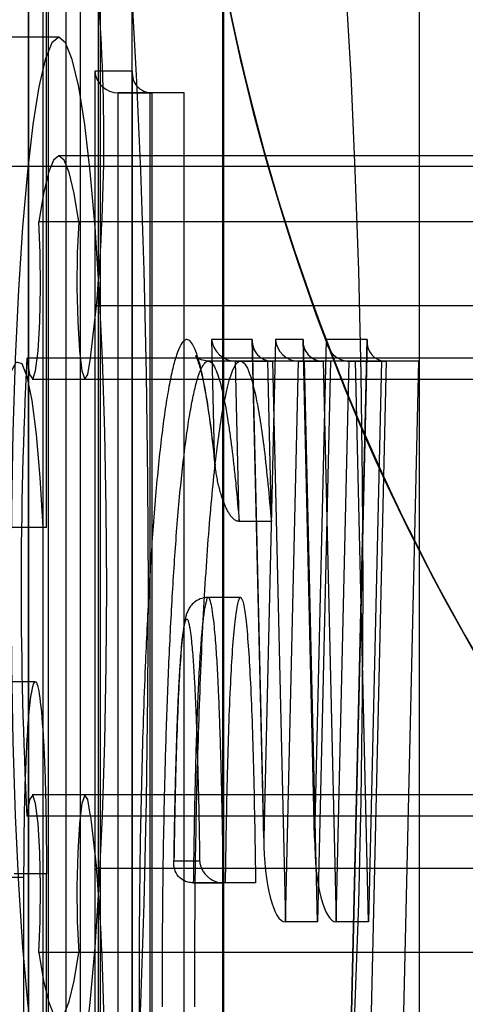
# Model space of a CAD drawing. Units: millimetres. Extents: x 75 to 6225, y 61 to 4388.
# Drawn here: x 4507 to 4508, y 3811 to 3814 of the extents above; entities that cross this region are included whole.
import ezdxf

# ---------------------------------------------------------------- set-up
doc = ezdxf.new("R2010")
doc.units = ezdxf.units.MM
doc.header["$LTSCALE"] = 15
doc.layers.add('AM_0', color=7, linetype='Continuous')

msp = doc.modelspace()

# ---------------------------------------------------------------- linework, layer by layer
at = {"layer": 'AM_0', "color": 7, "linetype": 'Continuous', "lineweight": 25}
for p, q in [((4507.235275391864, 3816.211214932987), (4507.235275391864, 3809.773048533069)), ((4507.235503709978, 3809.767819188504), (4507.235503709978, 3816.216444277552)), ((4507.285589225629, 3812.794397297062), (4507.285589225629, 3816.156444277552)), ((4507.290046047299, 3816.156444277552), (4507.290046047299, 3809.827819188504)), ((4507.379703570127, 3809.827819188504), (4507.379703570127, 3816.156444277552)), ((4507.275246728671, 3815.143819188036), (4507.275246728671, 3809.767819188036)), ((4507.379605301853, 3815.138589843471), (4507.379605301853, 3809.773048532601)), ((4507.379833619967, 3809.767819188036), (4507.379833619967, 3815.143819188036)), ((4507.340247755121, 3809.827819188036), (4507.340247755122, 3815.083819188036)), ((4507.429905277949, 3809.827819188036), (4507.429905277949, 3815.083819188036)), ((4507.434375957288, 3815.083819188036), (4507.434375957288, 3809.827819188036)), ((4507.524033480116, 3809.827819188036), (4507.524033480117, 3815.083819188036)), ((4507.775060299741, 3814.878444277557), (4507.775060299741, 3810.378444277556)), ((4507.777343480886, 3814.878444277557), (4507.777343480886, 3810.378444277556)), ((4508.322766854092, 3810.378444277556), (4508.322766854092, 3814.878444277557)), ((4507.31977583146, 3814.158444277557), (4506.722059012606, 3814.158444277557)), ((4507.419576638661, 3814.063819188036), (4507.419576638661, 3809.767819188036)), ((4507.524163529958, 3814.063819188036), (4507.419576638661, 3814.063819188036)), ((4507.523935211843, 3814.058589843471), (4507.523935211843, 3809.773048532601)), ((4507.524163529958, 3809.767819188036), (4507.524163529958, 3814.063819188036)), ((4507.484577665111, 3814.003819188036), (4507.578705867279, 3814.003819188036)), ((4507.484577665111, 3809.827819188036), (4507.484577665111, 3814.003819188036)), ((4507.574235187939, 3814.003819188036), (4507.484577665111, 3814.003819188036)), ((4507.668363390107, 3814.003819188036), (4507.574235187939, 3814.003819188036)), ((4507.574235187939, 3809.827819188036), (4507.574235187939, 3814.003819188036)), ((4507.578705867279, 3814.003819188036), (4507.578705867279, 3809.827819188036)), ((4507.668363390107, 3814.003819188036), (4507.578705867279, 3814.003819188036)), ((4507.668363390107, 3809.827819188036), (4507.668363390107, 3814.003819188036)), ((5083.518789207727, 3813.82844427754), (4507.319775831457, 3813.828444277558)), ((4517.540733433883, 3813.798444277556), (4507.080689103917, 3813.798444277556)), ((5083.463241110116, 3813.645200872106), (4507.26422773385, 3813.645200872124)), ((5083.574337305336, 3813.645200872107), (4507.37532392907, 3813.645200872125)), ((4507.408392007653, 3813.26578722088), (4507.424324977243, 3813.411412480849)), ((5083.623338353508, 3813.411412480832), (4507.424324977243, 3813.411412480849)), ((4507.857847674548, 3813.31730460684), (4507.744420716386, 3813.31730460684)), ((4507.744420716386, 3813.31730460684), (4507.751865888884, 3812.996360071617)), ((4507.890027650984, 3811.930098657829), (4507.857847674548, 3813.31730460684)), ((4507.922207627419, 3813.31730460684), (4507.890027650984, 3811.930098657829)), ((4507.9990399778, 3813.31730460684), (4507.922207627419, 3813.31730460684)), ((4508.031219954234, 3811.930098657829), (4507.9990399778, 3813.31730460684)), ((4508.06339993067, 3813.31730460684), (4508.031219954234, 3811.930098657829)), ((4508.177326817308, 3813.31730460684), (4508.06339993067, 3813.31730460684)), ((4508.094986947573, 3809.767819188036), (4508.177326817308, 3813.31730460684)), ((4507.857728713003, 3813.311894655525), (4507.890271115171, 3811.909065353439)), ((4507.998921016253, 3813.311894655525), (4508.031463418422, 3811.90906535344)), ((4508.176956858993, 3813.311894655525), (4508.094867986028, 3809.773229139351)), ((5083.430173031533, 3813.265787220863), (4507.231159655267, 3813.26578722088)), ((5083.60740538392, 3813.265787220863), (4507.408392007653, 3813.26578722088)), ((4507.825243728083, 3813.25730460368), (4507.735586205255, 3813.25730460368)), ((4507.90065318938, 3813.257304606841), (4507.810995666551, 3813.25730460684)), ((4507.810995666551, 3813.25730460684), (4507.913599811201, 3813.25730460684)), ((4507.821346806293, 3812.81109040102), (4507.810995666551, 3813.25730460684)), ((4508.00325733403, 3813.25730460684), (4507.90065318938, 3813.257304606841)), ((4507.911004329121, 3812.81109040102), (4507.90065318938, 3813.257304606841)), ((4507.913599811201, 3813.25730460684), (4507.949799332869, 3811.696825160579)), ((4508.00325733403, 3813.25730460684), (4507.913599811201, 3813.25730460684)), ((4507.949799332869, 3811.696825160579), (4507.985998854537, 3813.25730460684)), ((4508.075656377365, 3813.25730460684), (4507.985998854537, 3813.25730460684)), ((4507.985998854537, 3813.25730460684), (4508.054792114453, 3813.25730460684)), ((4508.039456855698, 3811.696825160579), (4508.00325733403, 3813.25730460684)), ((4508.075656377365, 3813.25730460684), (4508.039456855698, 3811.696825160579)), ((4508.144449637281, 3813.25730460684), (4508.054792114453, 3813.25730460684)), ((4508.054792114453, 3813.25730460684), (4508.090991636121, 3811.696825160579)), ((4508.144449637281, 3813.25730460684), (4508.075656377365, 3813.25730460684)), ((4508.090991636121, 3811.696825160579), (4508.127191157789, 3813.25730460684)), ((4508.127191157789, 3813.25730460684), (4508.230295230914, 3813.25730460684)), ((4508.216848680617, 3813.25730460684), (4508.127191157789, 3813.25730460684)), ((4508.180649158949, 3811.696825160579), (4508.144449637281, 3813.25730460684)), ((4508.230295230914, 3813.25730460684), (4508.150739084227, 3809.827819188036)), ((4508.216848680617, 3813.25730460684), (4508.180649158949, 3811.696825160579)), ((4508.319952753742, 3813.25730460684), (4508.216848680617, 3813.25730460684)), ((4508.319952753742, 3813.25730460684), (4508.230295230914, 3813.25730460684)), ((4508.319952753742, 3813.25730460684), (4508.240396607055, 3809.827819188036)), ((4507.245821731398, 3813.206972414981), (5083.444835107667, 3813.206972414964)), ((4507.393729931518, 3813.206972414981), (5083.592743307786, 3813.206972414964)), ((4507.750769717767, 3813.000522505626), (4507.754314904095, 3812.967142250149)), ((4507.911004329121, 3812.81109040102), (4507.821346806293, 3812.81109040102)), ((4507.275718317834, 3812.794397297062), (4507.186060795005, 3812.794397297062)), ((4507.285589225629, 3812.794397297062), (4507.195931702801, 3812.794397297062)), ((4507.285589225629, 3812.794397297062), (4507.275718317834, 3812.794397297062)), ((4507.825243727052, 3812.599777890021), (4507.735586204224, 3812.599777890021)), ((4507.254404231207, 3812.365206689424), (4507.164746708379, 3812.365206689424)), ((5083.444835107667, 3812.049916140116), (4507.245821731398, 3812.049916140134)), ((5083.592743307786, 3812.049916140116), (4507.393729931518, 3812.049916140134)), ((5083.430173031533, 3811.991101334217), (4507.231159655267, 3811.991101334234)), ((5083.60740538392, 3811.991101334217), (4507.408392007653, 3811.991101334234)), ((4507.408392007653, 3811.991101334234), (4507.424324977242, 3811.845476074265)), ((4507.711506793719, 3811.865368970564), (4507.640122250958, 3811.865368970564)), ((5083.623338353508, 3811.845476074247), (4507.424324977242, 3811.845476074265)), ((4507.222823223993, 3811.819887138141), (4507.133165701166, 3811.819887138141)), ((4507.285589225629, 3811.830588067826), (4507.195931702801, 3811.830588067826)), ((4507.222823223993, 3809.827821880322), (4507.222823223993, 3811.819887138141)), ((4507.285589225629, 3809.827819188504), (4507.285589225629, 3811.830588067826)), ((4507.693800566298, 3811.805368970564), (4507.77737184215, 3811.805368970564)), ((4507.783458089127, 3811.805368970564), (4507.693800566298, 3811.805368970564)), ((4507.867029364977, 3811.805368970564), (4507.77737184215, 3811.805368970564)), ((4507.867029364977, 3811.805368970564), (4507.783458089127, 3811.805368970564)), ((4508.039456855698, 3811.696825160579), (4507.949799332869, 3811.696825160579)), ((4508.180649158949, 3811.696825160579), (4508.090991636121, 3811.696825160579)), ((5083.463241110116, 3811.611687682973), (4507.26422773385, 3811.61168768299)), ((5083.574337305336, 3811.611687682973), (4507.37532392907, 3811.61168768299))]:
    msp.add_line(p, q, dxfattribs=at)
at = {"layer": 'AM_0', "color": 7, "linetype": 'Continuous', "lineweight": 25, "flags": 128}
for points in [[(4507.319775831461, 3815.478444277558), (4507.345740060646, 3815.462831679356), (4507.371419820302, 3815.416164939648), (4507.39653375761, 3815.338955348998), (4507.420806719016, 3815.232048831838), (4507.443972764876, 3815.096616678342), (4507.465778083144, 3814.934142711525), (4507.485983770189, 3814.746407030168), (4507.504368448276, 3814.535466505679), (4507.520730691025, 3814.303632246591), (4507.53489123028, 3814.053444277557), (4507.54669492021, 3813.787643710323), (4507.556012437118, 3813.509142711526), (4507.562741696338, 3813.220992596387), (4507.566808970699, 3812.92635039787), (4507.568169698291, 3812.628444277557), (4507.566808970699, 3812.330538157244), (4507.562741696337, 3812.035895958726), (4507.556012437118, 3811.747745843588), (4507.546694920209, 3811.469244844791), (4507.53489123028, 3811.203444277557)], [(4508.132608049135, 3811.203444277557), (4508.144411739065, 3811.469244844791), (4508.153729255972, 3811.747745843588), (4508.160458515193, 3812.035895958726), (4508.164525789553, 3812.330538157244), (4508.165886517146, 3812.628444277557), (4508.164525789553, 3812.92635039787), (4508.160458515193, 3813.220992596387), (4508.153729255972, 3813.509142711526), (4508.144411739065, 3813.787643710323), (4508.132608049135, 3814.053444277557), (4508.11844750988, 3814.303632246591), (4508.102085267131, 3814.53546650568), (4508.083700589043, 3814.746407030168), (4508.063494901999, 3814.934142711526), (4508.041689583731, 3815.096616678342), (4508.018523537871, 3815.232048831838), (4507.994250576465, 3815.338955348998), (4507.969136639157, 3815.416164939648), (4507.9434568795, 3815.462831679356), (4507.917492650316, 3815.478444277557)], [(4507.31977583146, 3814.158444277557), (4507.300798391646, 3814.142871083635), (4507.282207277782, 3814.096468527187), (4507.264380951329, 3814.02018123045), (4507.247682304893, 3813.915562182789), (4507.232451274755, 3813.78474112632), (4507.21899792077, 3813.630381200493), (4507.207596114426, 3813.455624728264), (4507.198477963621, 3813.26402924745), (4507.191829087612, 3813.059495089525), (4507.187784838339, 3812.846185980115), (4507.186427545056, 3812.628444277557), (4507.187784838339, 3812.410702574999), (4507.191829087612, 3812.197393465589), (4507.198477963621, 3811.992859307664), (4507.207596114426, 3811.80126382685), (4507.21899792077, 3811.626507354621), (4507.232451274755, 3811.472147428795), (4507.247682304893, 3811.341326372326)], [(4507.391869358028, 3811.341326372326), (4507.407100388165, 3811.472147428795), (4507.42055374215, 3811.626507354621), (4507.431955548494, 3811.80126382685), (4507.4410736993, 3811.992859307664), (4507.447722575308, 3812.197393465589), (4507.451766824581, 3812.410702574999), (4507.453124117864, 3812.628444277557), (4507.451766824581, 3812.846185980115), (4507.447722575308, 3813.059495089525), (4507.4410736993, 3813.26402924745), (4507.431955548494, 3813.455624728264), (4507.42055374215, 3813.630381200493), (4507.407100388165, 3813.78474112632), (4507.391869358028, 3813.915562182789), (4507.375170711591, 3814.02018123045), (4507.357344385139, 3814.096468527187), (4507.338753271274, 3814.142871083635), (4507.31977583146, 3814.158444277557)], [(4507.37532392907, 3813.645200872125), (4507.362416559215, 3813.724180057997), (4507.348675030797, 3813.781723930001), (4507.334368162248, 3813.816706787049), (4507.31977583146, 3813.828444277558), (4507.305183500672, 3813.816706787049), (4507.290876632124, 3813.781723930001), (4507.277135103705, 3813.724180057997), (4507.26422773385, 3813.645200872124)], [(4507.231159655267, 3813.26578722088), (4507.238684657862, 3813.219690011678), (4507.247147515026, 3813.207401264141), (4507.255436156213, 3813.230535793913), (4507.262461403914, 3813.28605358406), (4507.267300098149, 3813.366659261656), (4507.269316405275, 3813.46176075384), (4507.268245370356, 3813.558861150169), (4507.26422773385, 3813.645200872124)], [(4507.37532392907, 3813.645200872125), (4507.371306292564, 3813.558861150169), (4507.370235257645, 3813.46176075384), (4507.372251564771, 3813.366659261656), (4507.377090259007, 3813.28605358406), (4507.384115506707, 3813.230535793913), (4507.392404147894, 3813.207401264141), (4507.400867005058, 3813.219690011679), (4507.408392007653, 3813.26578722088)], [(4507.128695031015, 3812.35730253412), (4507.130079912904, 3812.525681780173), (4507.13418566198, 3812.688115991258), (4507.140867314878, 3812.838870036188), (4507.149888959745, 3812.972621180185), (4507.160932065673, 3813.084647016855), (4507.173606729199, 3813.170992204125), (4507.187465440791, 3813.228608117118), (4507.202018885245, 3813.25546048721), (4507.216753218138, 3813.250601226777), (4507.23114820835, 3813.214201903717), (4507.244695606066, 3813.14754768383), (4507.25691708777, 3813.052991954942), (4507.267381144606, 3812.933873234882), (4507.275718317834, 3812.794397297062)], [(4507.26422773385, 3811.61168768299), (4507.268245370356, 3811.698027404945), (4507.269316405275, 3811.795127801274), (4507.267300098149, 3811.890229293459), (4507.262461403913, 3811.970834971054), (4507.255436156213, 3812.026352761201), (4507.247147515026, 3812.049487290973), (4507.238684657862, 3812.037198543436), (4507.231159655267, 3811.991101334234)], [(4507.408392007653, 3811.991101334234), (4507.400867005058, 3812.037198543436), (4507.392404147894, 3812.049487290973), (4507.384115506707, 3812.026352761201), (4507.377090259007, 3811.970834971054), (4507.372251564771, 3811.890229293459), (4507.370235257645, 3811.795127801274), (4507.371306292564, 3811.698027404945), (4507.37532392907, 3811.61168768299)], [(4507.26422773385, 3811.61168768299), (4507.277135103705, 3811.532708497117), (4507.290876632124, 3811.475164625113), (4507.305183500672, 3811.440181768065), (4507.31977583146, 3811.428444277557), (4507.334368162248, 3811.440181768065), (4507.348675030797, 3811.475164625113), (4507.362416559215, 3811.532708497117), (4507.37532392907, 3811.61168768299)]]:
    msp.add_lwpolyline(points, dxfattribs=at)
at = {"layer": 'AM_0', "color": 7, "linetype": 'Continuous', "lineweight": 25}
for centre, radius, start, end in [((4513.671838178142, 3815.44844427735), 6, 180, 270.0000000000008), ((4513.671838178142, 3815.44844427735), 6, 180.0000000000095, 270.0000000000008), ((4502.235758954611, 3813.876224913683), 5.209344293567578, 354.880880570717, 5.567427243751647), ((4519.763061074065, 3812.628444277557), 12.54809783185788, 177.0885802148539, 182.911419785149), ((4502.235758954743, 3811.380663641425), 5.209344293435849, 354.4325727561732, 5.119119429478973)]:
    msp.add_arc(centre, radius, start, end, dxfattribs=at)
for centre, major_axis, ratio, start_param, end_param in [((4507.479348320547, 3814.063819188036), (-0.04423664020941941, 0.04423664020850993), 0.9163311740233624, 0.8290313946838375, 2.399827721474306), ((4507.583935211843, 3814.063819188036), (0.04423664020850993, 0.04423664020896467), 0.9163311740126524, 2.312561258877194, 3.883357585694856), ((4507.804192398272, 3813.31730460684), (0.04533736408120603, -0.04429783899286121), 0.8926086714294078, 3.972135055659295, 5.542931382432188), ((4507.917619356434, 3813.31730460684), (0.04328214882480096, 0.0442978389937707), 0.9349934191626799, 2.311050251507275, 3.881846578317083), ((4507.981979309305, 3813.31730460684), (-0.04328214882480096, 0.0442978389937707), 0.9349934191678113, 0.8305424020797851, 2.40133872886525), ((4508.058811659685, 3813.31730460684), (0.04328214882389148, 0.04429783899377071), 0.9349934191617719, 2.311050251496328, 3.88184657829176), ((4508.123171612556, 3813.31730460684), (-0.04328214882389148, 0.04429783899377071), 0.9349934191774071, 0.8305424020851386, 2.401338728896168), ((4508.237098499194, 3813.31730460684), (0.04533736408029655, 0.04429783899377072), 0.8926086714447768, 2.311050251508665, 3.881846578292799), ((4507.949799332869, 3811.930098657829), (0, 0.2332734972496837), 0.2562300586666014, 1.570796326794897, 3.141592653589793), ((4508.090991636121, 3811.930098657829), (0, 0.2332734972496837), 0.2562300586666014, 1.570796326794897, 3.141592653589793)]:
    msp.add_ellipse(centre, major_axis=major_axis, ratio=ratio, start_param=start_param, end_param=end_param, dxfattribs=at)
for points, knots in [([(4507.751865888884, 3812.996360071617), (4507.748997018067, 3813.021747463996), (4507.74323949531, 3813.072697297082), (4507.734391440661, 3813.135229254057), (4507.72283282947, 3813.204087806146), (4507.711059682551, 3813.255760915162), (4507.695359708056, 3813.301231911981), (4507.681970608593, 3813.319595078025), (4507.668220269139, 3813.316185346194), (4507.657638763814, 3813.302008240958), (4507.647025023886, 3813.276033973421), (4507.636414673269, 3813.237943871306), (4507.626004779979, 3813.188145519597), (4507.616057729359, 3813.127906827084), (4507.606690514066, 3813.058650470277), (4507.597902221858, 3812.981068667113), (4507.589608517739, 3812.894385729619), (4507.582190084477, 3812.802856656969), (4507.575653493857, 3812.708544433056), (4507.569918035628, 3812.613017786564), (4507.564704717298, 3812.512729945153), (4507.559487357731, 3812.396277729116), (4507.554516866042, 3812.26266666043), (4507.55007051997, 3812.110799292699), (4507.546636653142, 3811.953716371136), (4507.544143426159, 3811.782051614399), (4507.542816200891, 3811.596840361356), (4507.543252228888, 3811.465939941118), (4507.543470879428, 3811.400298634298)], [0, 0, 0, 0, 0.03386148921055661, 0.06795645640002893, 0.09699359728225625, 0.1556031001127772, 0.1852436222650774, 0.2483352619934989, 0.2808716755180464, 0.3137022139879524, 0.3478045540351365, 0.3822074546851655, 0.4175186432452275, 0.4531246899061002, 0.487244034028344, 0.5216036823332859, 0.5566970129325884, 0.5920337825331301, 0.6233533621022165, 0.6548241538278892, 0.6865046630973314, 0.7184579946788155, 0.7614758401692306, 0.8047695891977537, 0.8489017118585238, 0.893314325859526, 0.9465014164448078, 1, 1, 1, 1]), ([(4507.735078956823, 3813.256930779123), (4507.727954669534, 3813.258100240084), (4507.708611108035, 3813.261275510691), (4507.698692808457, 3813.274815268665), (4507.701337626441, 3813.271681017617), (4507.708995605695, 3813.252167617334), (4507.720162317873, 3813.209413494259), (4507.733157675753, 3813.139619633492), (4507.743549246727, 3813.064533319933), (4507.749313896405, 3813.013428631888), (4507.750769717767, 3813.000522505626)], [0, 0, 0, 0, 0.05762411613775731, 0.1564585465337962, 0.2538849408623008, 0.3806488413307261, 0.5385867235437264, 0.7269788948642913, 0.9310504575942574, 1, 1, 1, 1]), ([(4507.608250269249, 3811.460298634297), (4507.608250223991, 3811.460310623056), (4507.608148257115, 3811.487320825594), (4507.607991438826, 3811.56854089086), (4507.608393464111, 3811.676976050464), (4507.609607016965, 3811.80885366877), (4507.611467918011, 3811.937177779543), (4507.614352096599, 3812.071111329489), (4507.618494640711, 3812.22072331175), (4507.623204499877, 3812.352910311428), (4507.628962555095, 3812.481660855841), (4507.633949729771, 3812.578004156088), (4507.639514027622, 3812.671065256531), (4507.645794763229, 3812.761848535577), (4507.652832598022, 3812.84893287674), (4507.660682352976, 3812.931606900439), (4507.669199824125, 3813.007410865798), (4507.67822166546, 3813.074345283245), (4507.687638899014, 3813.131641651883), (4507.697437600706, 3813.179202603741), (4507.707717937081, 3813.216815949406), (4507.71795889139, 3813.24215282743), (4507.727982505777, 3813.255816214848), (4507.737748082037, 3813.25882755365), (4507.747636858924, 3813.251122806106), (4507.760118569669, 3813.227887199624), (4507.774904019146, 3813.177842379228), (4507.787765234571, 3813.108234689414), (4507.798517876003, 3813.034238403693), (4507.805593488802, 3812.976299322449), (4507.813868733223, 3812.89771177697), (4507.818374818075, 3812.845516075433), (4507.821346806293, 3812.81109040102)], [0, 0, 0, 0, 9.756973950927938e-06, 0.02198207923395039, 0.0660373186808116, 0.08812880691583488, 0.1297859379222515, 0.1716951314485314, 0.2001820947449132, 0.2573840485840695, 0.287528339389952, 0.3177871154228458, 0.3484300991195577, 0.3792200058771424, 0.411948397194881, 0.4448888161702504, 0.4785162501618291, 0.5123907151567303, 0.5449895969835814, 0.5778366843197303, 0.6115156581235519, 0.6455055732741485, 0.6754095477867884, 0.7055610955480033, 0.7365106862190582, 0.7677330713308422, 0.8233778763462399, 0.8796961213576637, 0.8998533030715273, 0.9403178551353538, 0.9606366419671946, 1, 1, 1, 1]), ([(4507.697907792078, 3811.460298634297), (4507.697993264202, 3811.573101724684), (4507.698163694341, 3811.798029400653), (4507.70476935726, 3812.126163769509), (4507.715485637929, 3812.432177351768), (4507.730393754696, 3812.704825140996), (4507.749100143066, 3812.931124944264), (4507.77077471947, 3813.103111600702), (4507.794488533311, 3813.216590551899), (4507.819410290322, 3813.26691221256), (4507.844608175867, 3813.248153020973), (4507.868928170695, 3813.162553582359), (4507.891860399818, 3813.019299627053), (4507.90456093137, 3812.881168744789), (4507.911004329121, 3812.81109040102)], [0, 0, 0, 0, 0.09161345201956031, 0.1826758538253277, 0.2721873220974645, 0.3591550996306074, 0.4430870479828498, 0.5243789549567419, 0.6035622033942446, 0.6812927707182346, 0.7586940025105217, 0.8371046556343182, 0.9173578293740959, 1, 1, 1, 1]), ([(4507.821346806293, 3812.81109040102), (4507.819294784842, 3812.811311734301), (4507.815986690107, 3812.811668549022), (4507.811863656787, 3812.813641362263), (4507.807880149346, 3812.816190527175), (4507.803596203348, 3812.820012048715), (4507.798342563385, 3812.826048360604), (4507.793086842575, 3812.833738981055), (4507.787913001906, 3812.842989057929), (4507.783349330514, 3812.852551351734), (4507.778405710159, 3812.864384947437), (4507.773367386265, 3812.878482004902), (4507.768422315594, 3812.894842316884), (4507.764184516865, 3812.911318153733), (4507.760559746719, 3812.927942390595), (4507.757517352048, 3812.944665468829), (4507.755041355677, 3812.961476963539), (4507.753145186204, 3812.978281650762), (4507.752236895514, 3812.989903694907), (4507.751891013711, 3812.99592284129), (4507.751865888884, 3812.996360071617)], [0, 0, 0, 0, 0.02619176527055434, 0.04222413986476438, 0.05871230876281512, 0.08844039749947356, 0.1188496967058865, 0.1680490424974932, 0.2177514585698611, 0.2683004240679061, 0.3189790436239946, 0.4019392857734474, 0.4851080502173731, 0.5687371260807343, 0.6524719987712327, 0.7374750794628427, 0.8225613759435758, 0.9078941602141665, 0.9933094389308904, 0.9999999999999999, 0.9999999999999999, 0.9999999999999999, 0.9999999999999999]), ([(4507.735477293095, 3812.599777793112), (4507.731105833899, 3812.599491386635), (4507.719981573178, 3812.598762554412), (4507.704175023017, 3812.592143099405), (4507.690761291587, 3812.581306230152), (4507.682098608181, 3812.569733826401), (4507.676644773013, 3812.558585409574), (4507.672153806313, 3812.545026458784), (4507.666837888611, 3812.519265143059), (4507.66079419403, 3812.466987341694), (4507.654849149133, 3812.381476179391), (4507.649789492139, 3812.274315390353), (4507.645364659061, 3812.139325473487), (4507.642047747545, 3812.000115569473), (4507.640523917582, 3811.905351154982), (4507.639917081433, 3811.867613038701)], [0, 0, 0, 0, 0.01489563387915204, 0.03790563000723248, 0.05740167305792734, 0.0752657155816716, 0.09278301228760642, 0.1148805274619859, 0.1622603617095248, 0.2757456955113557, 0.3936696624682444, 0.5205917973785423, 0.6793798748449122, 0.8723191650568742, 1, 1, 1, 1]), ([(4507.77737184215, 3811.805368970564), (4507.777371698313, 3811.805380856537), (4507.776932595478, 3811.841666136932), (4507.776168895133, 3811.895970244374), (4507.77492483365, 3811.967902363448), (4507.773601160006, 3812.035392016204), (4507.772103002448, 3812.100289400917), (4507.770422761513, 3812.162405978422), (4507.769028866474, 3812.208805316943), (4507.767487819134, 3812.254860244821), (4507.765775119612, 3812.300488289316), (4507.763866222191, 3812.345292050429), (4507.761852833446, 3812.386379829323), (4507.759747530008, 3812.423649580963), (4507.757572254063, 3812.45709164409), (4507.755157301844, 3812.48883119863), (4507.752177626202, 3812.521664465027), (4507.748506089509, 3812.55370800013), (4507.744269299148, 3812.579797778069), (4507.739909186086, 3812.595985851832), (4507.736095835831, 3812.601012438778), (4507.73247236533, 3812.597929703063), (4507.729120311443, 3812.588830249862), (4507.725950611964, 3812.573885648782), (4507.723228211196, 3812.55652653837), (4507.720906480933, 3812.538427681866), (4507.718700737305, 3812.518026944955), (4507.716516377995, 3812.494506139471), (4507.714386880893, 3812.467850791365), (4507.712196976365, 3812.436107986342), (4507.710096233786, 3812.400789703157), (4507.708101285203, 3812.362053783018), (4507.706187573233, 3812.319751051858), (4507.704127368668, 3812.267793766076), (4507.702018423837, 3812.205820586948), (4507.70010979594, 3812.140090235353), (4507.698520873882, 3812.076937367148), (4507.697191492661, 3812.016652029931), (4507.696024309601, 3811.95582434494), (4507.694842213426, 3811.885453918293), (4507.694187638569, 3811.835128244848), (4507.693800566298, 3811.805368970564)], [0, 0, 0, 0, 1.806687735476802e-05, 0.0551542301245213, 0.08277812562840219, 0.1104196282581077, 0.1592969012643222, 0.1838016230974263, 0.2083292687572676, 0.2331744465687791, 0.2580584709241316, 0.2831019824708083, 0.3082247115700649, 0.328977184818868, 0.3499285329336891, 0.3709980260296008, 0.392337783033967, 0.4211999535281458, 0.4504161715704941, 0.4749559471455839, 0.4999623446086772, 0.5161587911383785, 0.537523301494429, 0.5591691756685535, 0.5751442981941798, 0.5912539864429914, 0.6075967204922895, 0.6240358401552403, 0.6429574711746032, 0.6619823199578886, 0.6849415038441538, 0.7072771000557613, 0.7296845543645023, 0.75666909286033, 0.7931798303007771, 0.8297945805259883, 0.8609413086299292, 0.8921243677894859, 0.9234015541846677, 0.9547047460558974, 1, 1, 1, 1]), ([(4507.783458089127, 3811.805368970564), (4507.785041557535, 3811.908514887749), (4507.787979857604, 3812.099913499841), (4507.796164407116, 3812.352184578126), (4507.806635611722, 3812.514275871975), (4507.817012268747, 3812.585931878933), (4507.825243727052, 3812.606460993855), (4507.833475185357, 3812.585931878933), (4507.843851842381, 3812.514275871975), (4507.854323046988, 3812.352184578126), (4507.862507596499, 3812.099913499841), (4507.865445896569, 3811.908514887749), (4507.867029364977, 3811.805368970564)], [0, 0, 0, 0, 0.1578776216811343, 0.2929593191377575, 0.4040600132447945, 0.4536923024742471, 0.499999999999355, 0.5463076975245404, 0.5959399867540716, 0.707040680861418, 0.8421223783185365, 1, 1, 1, 1]), ([(4507.640122250958, 3811.865368970564), (4507.640215259487, 3811.871598388881), (4507.640603698965, 3811.89761484155), (4507.641366482775, 3811.943277158039), (4507.642496443792, 3812.002186760032), (4507.643785724983, 3812.060762487993), (4507.645303998193, 3812.121150360813), (4507.647098033111, 3812.183113303314), (4507.64923703944, 3812.246476757564), (4507.651307547227, 3812.298202829822), (4507.653191299505, 3812.338582924525), (4507.655021535437, 3812.373727658202), (4507.65694372254, 3812.405395761163), (4507.658945364696, 3812.433307050866), (4507.661094555247, 3812.459839952797), (4507.663475457959, 3812.483938383914), (4507.666094838685, 3812.504636857521), (4507.668619392441, 3812.52087708623), (4507.67119858726, 3812.532434444412), (4507.673535034697, 3812.5380299712), (4507.675513281401, 3812.540304650807), (4507.677308344606, 3812.53940938049), (4507.679703167496, 3812.534473008223), (4507.681839390539, 3812.52645910512), (4507.684714775175, 3812.510712977173), (4507.687076139575, 3812.493057436384), (4507.689538803648, 3812.470036887134), (4507.691595240268, 3812.447376049609), (4507.693724551794, 3812.419412514374), (4507.695681272667, 3812.38934557403), (4507.697602176795, 3812.355333919264), (4507.699454122336, 3812.317538916217), (4507.701225779032, 3812.276011013693), (4507.702829922329, 3812.233383049877), (4507.704298471042, 3812.189657244203), (4507.705642956605, 3812.145063584322), (4507.70728547041, 3812.084516807809), (4507.708885250388, 3812.015103237231), (4507.710397815023, 3811.936843406491), (4507.711136988847, 3811.889203147648), (4507.711506793719, 3811.865368970564)], [0, 0, 0, 0, 0.01126797399854408, 0.04705940383559328, 0.08287886437951661, 0.1187955248900178, 0.1547517561806944, 0.194910243248844, 0.2351626475720782, 0.2758451722448698, 0.2962969394243452, 0.3167924316740747, 0.3488142424343162, 0.3649784570428756, 0.3811994914963987, 0.4133673746027367, 0.4296561997606199, 0.4461832960027814, 0.472505078177422, 0.4858824563738673, 0.4948918073784191, 0.5131320601562707, 0.5223813631703548, 0.5446305856644688, 0.5588145465563495, 0.5875010587388024, 0.6019854974756592, 0.6237705485848137, 0.6457296569812813, 0.6681185451273413, 0.6906125741019423, 0.7179423680781775, 0.7453682951559284, 0.7730092365043593, 0.8006977153180014, 0.8288947757470532, 0.8571209095979603, 0.9137366683431867, 0.9568428977399525, 1, 1, 1, 1]), ([(4507.222823223993, 3811.819887138141), (4507.223202851743, 3811.884976331673), (4507.223952849828, 3812.013567486076), (4507.229427746839, 3812.173325784281), (4507.237099114596, 3812.282963201098), (4507.245040875795, 3812.34676273256), (4507.253331434458, 3812.370997435492), (4507.260796019061, 3812.35738168225), (4507.269420665642, 3812.309662790188), (4507.278427302528, 3812.19886581099), (4507.284462098223, 3812.023311640082), (4507.285210174375, 3811.895400715845), (4507.285589225629, 3811.830588067826)], [0, 0, 0, 0, 0.1370767815454626, 0.2708108769517386, 0.3538700281024448, 0.4305336904208333, 0.5016236119718601, 0.5546150967775025, 0.6101174181974344, 0.7307509796630323, 0.8635711368018875, 1, 1, 1, 1]), ([(4507.693800566298, 3811.805368970564), (4507.688734067974, 3811.80576316535), (4507.678629888534, 3811.806549312822), (4507.664046105227, 3811.812937257647), (4507.649823714588, 3811.824926644112), (4507.64062169996, 3811.843181235432), (4507.63937242816, 3811.857778174992), (4507.640096559709, 3811.865108886423), (4507.640122250958, 3811.865368970564)], [0, 0, 0, 0, 0.1270575730120578, 0.2533924685119822, 0.4396117027213539, 0.7171464242274024, 0.9899647216865674, 1, 1, 1, 1]), ([(4507.711506793719, 3811.865368970564), (4507.711534704115, 3811.86510888414), (4507.71193999373, 3811.861332143576), (4507.713444285141, 3811.853972341836), (4507.717525568619, 3811.843424869499), (4507.723751408035, 3811.833059448205), (4507.73138577252, 3811.824353062119), (4507.739874089512, 3811.817399969601), (4507.749400913322, 3811.811579878498), (4507.759650491344, 3811.807652832189), (4507.769630106111, 3811.805664080118), (4507.774761478131, 3811.805468475812), (4507.77737184215, 3811.805368970564)], [0, 0, 0, 0, 0.01001000907410209, 0.1453563271150456, 0.2826309863934263, 0.4198356044557368, 0.5603361366031931, 0.6523868244161816, 0.7466814198917315, 0.8726981989799272, 0.935240703714646, 1, 1, 1, 1])]:
    msp.add_open_spline(points, degree=3, knots=knots, dxfattribs=at)

doc.saveas('drawing.dxf')
